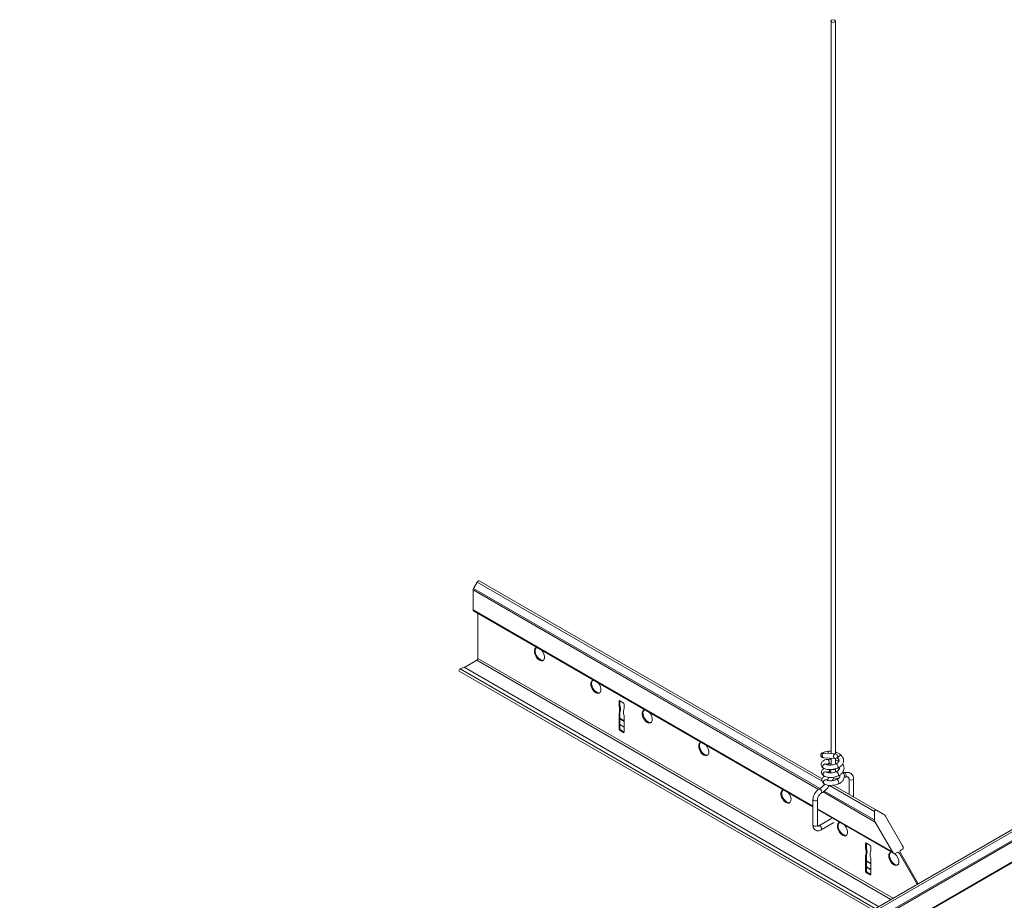
# Model space of a CAD drawing. Units: inches. Extents: x 11 to 644, y 6 to 211.
# Drawn here: x 396 to 413, y 140 to 155 of the extents above; entities that cross this region are included whole.
import ezdxf

# ---------------------------------------------------------------- set-up
doc = ezdxf.new("R2010")
doc.units = ezdxf.units.IN
doc.header["$MEASUREMENT"] = 0

msp = doc.modelspace()

# ---------------------------------------------------------------- linework, layer by layer
at = {"color": 0, "linetype": 'Continuous', "lineweight": 0, "extrusion": (-5.55112e-17, 0.816497, 0.57735)}
for p, q in [((410.015, 155.061), (410.015, 142.457)), ((410.093, 155.061), (410.093, 142.453)), ((396.351, 131.464), (428.116, 149.803)), ((396.386, 131.443), (428.151, 149.783)), ((396.375, 131.262), (428.303, 149.695)), ((396.386, 131.296), (428.278, 149.709)), ((396.054, 130.721), (428.61, 149.518)), ((396.078, 130.747), (428.6, 149.524)), ((403.926, 145.409), (403.863, 145.299)), ((403.926, 145.409), (409.861, 141.983)), ((403.961, 145.429), (409.862, 142.023)), ((403.856, 145.274), (409.802, 141.841)), ((403.856, 145.274), (403.856, 144.931)), ((403.863, 145.299), (409.826, 141.856)), ((403.856, 144.931), (409.704, 141.555)), ((403.863, 144.915), (409.704, 141.543)), ((403.937, 144.873), (403.937, 144.093)), ((403.919, 144.063), (403.706, 143.94)), ((403.919, 144.063), (411.046, 139.948)), ((403.937, 144.093), (411.082, 139.968)), ((403.617, 143.877), (410.735, 139.768)), ((403.701, 143.943), (403.631, 143.917)), ((403.631, 143.917), (410.776, 139.792)), ((403.701, 143.943), (410.833, 139.825)), ((406.381, 143.367), (406.367, 143.359)), ((406.367, 143.282), (406.367, 143.359)), ((406.381, 143.367), (406.381, 143.29)), ((406.381, 143.367), (406.441, 143.333)), ((406.381, 143.29), (406.367, 143.282)), ((406.392, 143.222), (406.378, 143.214)), ((406.455, 143.308), (406.455, 143.231)), ((406.381, 143.167), (406.367, 143.159)), ((406.367, 142.882), (406.367, 143.159)), ((406.381, 143.167), (406.381, 142.89)), ((406.381, 143.064), (406.455, 143.021)), ((406.381, 143.051), (406.455, 143.008)), ((406.455, 143.108), (406.455, 142.831)), ((406.381, 142.89), (406.367, 142.882)), ((406.393, 142.867), (406.379, 142.859)), ((406.381, 142.956), (406.455, 142.914)), ((406.381, 142.952), (406.455, 142.909)), ((406.403, 142.861), (406.389, 142.853)), ((406.441, 142.822), (406.389, 142.853)), ((406.403, 142.861), (406.455, 142.831)), ((406.455, 142.831), (406.441, 142.822)), ((410.088, 142.374), (409.895, 142.385)), ((410.093, 142.453), (409.9, 142.464)), ((410.015, 142.379), (410.015, 142.261)), ((410.093, 142.375), (410.093, 142.279)), ((410.152, 142.035), (410.052, 142.019)), ((410.248, 142.129), (410.228, 142.126)), ((410.268, 142.053), (410.244, 142.049)), ((410.325, 142.024), (410.325, 141.755)), ((410.404, 142.024), (410.404, 141.71)), ((409.989, 141.909), (410.764, 141.462)), ((410.052, 141.913), (410.799, 141.482)), ((409.704, 141.228), (409.704, 141.665)), ((409.783, 141.228), (409.783, 141.665)), ((409.879, 141.797), (410.774, 141.28)), ((409.9, 141.813), (410.764, 141.315)), ((409.783, 141.509), (411.071, 140.766)), ((409.783, 141.497), (411.096, 140.74)), ((410.799, 141.482), (410.926, 141.408)), ((409.807, 141.214), (410.022, 141.338)), ((410.764, 141.315), (410.764, 141.462)), ((410.951, 141.382), (411.248, 140.868)), ((409.847, 141.146), (410.062, 141.27)), ((411.071, 140.766), (410.774, 141.28)), ((410.624, 140.918), (410.61, 140.91)), ((410.61, 140.832), (410.61, 140.91)), ((410.624, 140.84), (410.61, 140.832)), ((410.624, 140.918), (410.624, 140.84)), ((410.624, 140.918), (410.684, 140.883)), ((410.698, 140.859), (410.698, 140.781)), ((411.248, 140.811), (411.209, 140.788)), ((410.624, 140.718), (410.61, 140.71)), ((410.61, 140.432), (410.61, 140.71)), ((410.634, 140.773), (410.62, 140.765)), ((410.624, 140.718), (410.624, 140.44)), ((410.698, 140.659), (410.698, 140.381)), ((411.159, 140.76), (411.12, 140.737)), ((411.159, 140.76), (411.195, 140.739)), ((411.5, 140.21), (411.195, 140.739)), ((411.209, 140.747), (411.514, 140.218)), ((410.624, 140.614), (410.698, 140.572)), ((410.624, 140.602), (410.698, 140.559)), ((410.624, 140.507), (410.698, 140.464)), ((410.624, 140.502), (410.698, 140.459)), ((410.624, 140.44), (410.61, 140.432)), ((410.635, 140.417), (410.621, 140.409)), ((410.646, 140.411), (410.632, 140.403)), ((410.684, 140.373), (410.632, 140.403)), ((410.646, 140.411), (410.698, 140.381)), ((410.698, 140.381), (410.684, 140.373))]:
    msp.add_line(p, q, dxfattribs=at)
at = {"color": 0, "linetype": 'Continuous', "lineweight": 0}
for centre, major_axis, ratio in [((410.054, 155.061), (-0.0394, 0), 0.57735), ((410.09, 142.414), (0.0022, 0.0393), 0.871508)]:
    msp.add_ellipse(centre, major_axis=major_axis, ratio=ratio, dxfattribs=at)
for centre, major_axis, ratio, start_param, end_param in [((403.944, 145.399), (0.0175, 0.0303), 0.57735, 0, 1.570793), ((403.88, 145.289), (-0.0175, -0.0303), 0.57735, 4.712389, 5.497778), ((403.88, 144.946), (-0.0175, -0.0303), 0.57735, 5.497787, 6.283185), ((404.997, 144.167), (-0.062, 0.108), 0.57735, 5.895878, 8.63938), ((405.011, 144.175), (-0.062, 0.108), 0.57735, 0.11338, 2.356195), ((404.997, 144.167), (-0.062, 0.108), 0.57735, 2.356195, 5.099696), ((403.919, 144.083), (-0.0125, -0.0217), 0.57735, 0.785398, 2.356194), ((405.011, 144.175), (-0.062, 0.108), 0.57735, 2.356195, 3.028213), ((403.628, 143.897), (-0.0112, -0.0195), 0.57735, 3.752458, 6.283185), ((405.969, 143.605), (-0.062, 0.108), 0.57735, 5.895878, 8.63938), ((405.983, 143.613), (-0.062, 0.108), 0.57735, 0.11338, 2.356195), ((405.969, 143.605), (-0.062, 0.108), 0.57735, 2.356195, 5.099696), ((405.983, 143.613), (-0.062, 0.108), 0.57735, 2.356195, 3.028213), ((406.381, 143.351), (-0.01, 0.0173), 0.57735, 5.497787, 7.068583), ((406.188, 143.312), (-0.135, 0.233), 0.57735, 3.98182, 4.266953), ((406.284, 143.258), (-0.067, 0.115), 0.57735, 3.438138, 4.021052), ((406.202, 143.32), (-0.135, 0.233), 0.57735, 3.98182, 4.266953), ((406.298, 143.266), (0.067, -0.115), 0.57735, 0.296546, 0.879459), ((406.441, 143.316), (0.01, -0.0173), 0.57735, 0.785398, 2.356194), ((406.539, 143.111), (0.067, -0.115), 0.57735, 3.83293, 4.415843), ((406.635, 143.054), (0.135, -0.233), 0.57735, 3.587028, 3.872162), ((406.853, 143.095), (-0.062, 0.108), 0.57735, 5.895878, 8.63938), ((406.867, 143.103), (-0.062, 0.108), 0.57735, 0.11338, 2.356195), ((406.853, 143.095), (-0.062, 0.108), 0.57735, 2.356195, 5.099696), ((406.381, 142.873), (0.01, -0.0173), 0.57735, 3.926991, 5.318405), ((406.385, 142.921), (-0.0406, 0.0703), 0.57735, 2.244423, 2.423805), ((406.395, 142.882), (0.01, -0.0173), 0.57735, 3.926991, 5.318405), ((406.399, 142.929), (0.0406, -0.0703), 0.57735, 5.386015, 5.565398), ((406.867, 143.103), (-0.062, 0.108), 0.57735, 2.356195, 3.028213), ((406.441, 142.839), (0.01, -0.0173), 0.57735, 5.497787, 7.068583), ((407.825, 142.534), (-0.062, 0.108), 0.57735, 5.895878, 8.63938), ((407.84, 142.542), (-0.062, 0.108), 0.57735, 0.11338, 2.356195), ((407.825, 142.534), (-0.062, 0.108), 0.57735, 2.356195, 5.099696), ((407.84, 142.542), (-0.062, 0.108), 0.57735, 2.356195, 3.028213), ((409.898, 142.425), (0.0022, 0.0393), 0.871508, 0.212744, 3.141593), ((409.898, 142.425), (0.0022, 0.0393), 0.871508, 0, 0.212744), ((409.956, 142.455), (-0.0073, 0.0387), 0.479325, 4.753828, 6.148964), ((409.956, 142.455), (-0.0077, 0.0386), 0.532088, 4.735549, 6.144027), ((409.963, 142.319), (-0.0077, 0.0386), 0.532088, 3.099101, 5.70007), ((409.963, 142.319), (-0.006, 0.0389), 0.483147, 3.141593, 5.721654), ((410.169, 142.392), (-0.0288, -0.0269), 0.642316, 5.646731, 6.283185), ((410.169, 142.392), (-0.0288, -0.0269), 0.642316, 3.141593, 5.646731), ((409.905, 142.243), (0.0226, 0.0322), 0.793984, 0, 2.353929), ((409.905, 142.243), (0.0226, 0.0322), 0.793984, 2.353929, 3.141593), ((409.97, 142.183), (-0.006, 0.0389), 0.483147, 3.141593, 4.596199), ((409.97, 142.183), (-0.0077, 0.0386), 0.532088, 3.099101, 4.56442), ((410.054, 142.203), (0.0394, 0), 0.57735, 4.168181, 5.497787), ((410.054, 142.203), (0.0394, 0), 0.57735, 5.497787, 5.907689), ((410.118, 142.246), (0.0157, -0.0361), 0.371181, 0.894786, 3.141593), ((410.118, 142.246), (0.0157, -0.0361), 0.371181, 0, 0.894786), ((409.912, 142.107), (0.0226, 0.0322), 0.793984, 0, 2.353929), ((409.912, 142.107), (0.0226, 0.0322), 0.793984, 2.353929, 3.141593), ((409.918, 141.971), (0.0226, 0.0322), 0.793984, 0, 2.353929), ((410.124, 142.11), (0.0157, -0.0361), 0.371181, 0, 3.141593), ((410.131, 141.974), (0.0157, -0.0361), 0.371181, 0.894786, 3.141593), ((410.258, 142.091), (-0.0102, 0.0382), 0.352239, 3.744195, 6.244975), ((410.258, 142.091), (-0.0102, 0.0382), 0.352239, 3.103383, 3.744195), ((410.365, 142.024), (-0.0394, 0), 0.57735, 0, 2.014018), ((410.365, 142.024), (-0.0394, 0), 0.57735, 2.014018, 3.141593), ((409.24, 141.717), (-0.062, 0.108), 0.57735, 5.895878, 8.63938), ((409.254, 141.725), (-0.062, 0.108), 0.57735, 0.11338, 2.356195), ((409.827, 141.81), (0.0197, -0.0341), 0.57735, 0.785398, 3.141593), ((409.918, 141.971), (0.0226, 0.0322), 0.793984, 2.353929, 3.141593), ((410.131, 141.974), (0.0157, -0.0361), 0.371181, 0, 0.894786), ((409.24, 141.717), (-0.062, 0.108), 0.57735, 2.356195, 5.099696), ((409.744, 141.665), (0.0394, 0), 0.57735, 3.141593, 3.926991), ((409.744, 141.665), (0.0394, 0), 0.57735, 3.926991, 6.283185), ((409.827, 141.81), (0.0197, -0.0341), 0.57735, 0, 0.785398), ((409.254, 141.725), (-0.062, 0.108), 0.57735, 2.356195, 3.028213), ((410.799, 141.441), (-0.0247, 0.0429), 0.57735, 5.497788, 7.068581), ((410.799, 141.294), (-0.0247, 0.0429), 0.57735, 0.785398, 1.570787), ((410.926, 141.368), (-0.0247, 0.0429), 0.57735, 4.712389, 5.497791), ((409.744, 141.228), (0.0394, 0), 0.57735, 3.141593, 5.497787), ((409.744, 141.228), (0.0394, 0), 0.57735, 5.497787, 6.283185), ((409.827, 141.18), (0.0197, -0.0341), 0.57735, 0, 3.141593), ((410.212, 141.156), (-0.062, 0.108), 0.57735, 5.895878, 8.63938), ((410.226, 141.164), (-0.062, 0.108), 0.57735, 0.11338, 2.356195), ((410.212, 141.156), (-0.062, 0.108), 0.57735, 2.356195, 5.099696), ((410.226, 141.164), (-0.062, 0.108), 0.57735, 2.356195, 3.028213), ((410.624, 140.902), (-0.01, 0.0173), 0.57735, 5.497787, 7.068583), ((410.43, 140.862), (-0.135, 0.233), 0.57735, 3.98182, 4.266953), ((410.444, 140.871), (-0.135, 0.233), 0.57735, 3.98182, 4.266953), ((410.684, 140.867), (0.01, -0.0173), 0.57735, 0.785398, 2.356194), ((411.223, 140.854), (0.0247, -0.0429), 0.57735, 0, 1.570788), ((410.527, 140.809), (-0.067, 0.115), 0.57735, 3.438138, 4.021052), ((410.541, 140.817), (0.067, -0.115), 0.57735, 0.296546, 0.879459), ((410.781, 140.662), (0.067, -0.115), 0.57735, 3.83293, 4.415843), ((410.877, 140.604), (0.135, -0.233), 0.57735, 3.587028, 3.872162), ((411.096, 140.645), (-0.062, 0.108), 0.57735, 5.895878, 8.63938), ((411.11, 140.654), (-0.062, 0.108), 0.57735, 0.11338, 2.356195), ((411.096, 140.78), (0.0247, -0.0429), 0.57735, 4.712389, 6.283196), ((411.096, 140.645), (-0.062, 0.108), 0.57735, 2.356195, 5.294141), ((411.177, 140.729), (-0.0177, 0.0306), 0.57735, 4.712389, 6.283185), ((411.226, 140.758), (-0.0177, 0.0306), 0.57735, 0, 1.570796), ((411.11, 140.654), (-0.062, 0.108), 0.57735, 2.356195, 3.028213), ((410.624, 140.424), (0.01, -0.0173), 0.57735, 3.926991, 5.318405), ((410.628, 140.471), (-0.0406, 0.0703), 0.57735, 2.244423, 2.423805), ((410.638, 140.432), (0.01, -0.0173), 0.57735, 3.926991, 5.318405), ((410.642, 140.48), (0.0406, -0.0703), 0.57735, 5.386015, 5.565398), ((410.684, 140.389), (0.01, -0.0173), 0.57735, 5.497787, 7.068583)]:
    msp.add_ellipse(centre, major_axis=major_axis, ratio=ratio, start_param=start_param, end_param=end_param, dxfattribs=at)
for points, knots in [([(410.015, 142.497), (410.01, 142.497), (410.006, 142.498), (409.983, 142.498), (409.966, 142.497), (409.949, 142.493)], [5.676638, 5.676638, 5.676638, 5.676638, 5.7521714, 5.7521714, 6.0655948, 6.0655948, 6.0655948, 6.0655948]), ([(409.949, 142.493), (409.934, 142.49), (409.921, 142.488), (409.897, 142.482), (409.887, 142.479), (409.873, 142.474), (409.869, 142.472), (409.861, 142.468), (409.856, 142.466), (409.847, 142.456), (409.843, 142.452), (409.839, 142.441), (409.838, 142.436), (409.838, 142.425), (409.839, 142.42), (409.842, 142.412), (409.844, 142.408), (409.849, 142.401), (409.852, 142.399), (409.858, 142.394), (409.861, 142.393), (409.867, 142.39), (409.871, 142.389), (409.881, 142.386), (409.888, 142.386), (409.895, 142.385)], [1.396901, 1.396901, 1.396901, 1.396901, 1.710865, 1.710865, 2.02483, 2.02483, 2.181812, 2.181812, 2.338795, 2.338795, 2.40702, 2.40702, 2.451077, 2.451077, 2.48718, 2.48718, 2.524367, 2.524367, 2.569388, 2.569388, 2.628916, 2.628916, 2.724646, 2.724646, 2.966724, 2.966724, 2.966724, 2.966724]), ([(409.956, 142.358), (409.94, 142.355), (409.925, 142.352), (409.897, 142.342), (409.885, 142.336), (409.868, 142.323), (409.863, 142.318), (409.852, 142.303), (409.847, 142.292), (409.844, 142.271), (409.845, 142.262), (409.85, 142.246), (409.855, 142.238), (409.866, 142.223), (409.874, 142.216), (409.882, 142.211)], [6.003057, 6.003057, 6.003057, 6.003057, 6.316411, 6.316411, 6.629765, 6.629765, 6.786442, 6.786442, 7.006082, 7.006082, 7.164315, 7.164315, 7.343698, 7.343698, 7.569826, 7.569826, 7.569826, 7.569826]), ([(409.892, 142.465), (409.892, 142.465), (409.892, 142.465), (409.893, 142.465), (409.894, 142.464), (409.897, 142.464), (409.898, 142.464), (409.9, 142.464)], [2.7462177, 2.7462177, 2.7462177, 2.7462177, 2.7648312, 2.7648312, 2.8901245, 2.8901245, 2.9667235, 2.9667235, 2.9667235, 2.9667235]), ([(409.949, 142.493), (409.95, 142.493), (409.951, 142.493), (409.951, 142.493), (409.951, 142.493), (409.952, 142.493)], [3.0070901, 3.0070901, 3.0070901, 3.0070901, 3.1329955, 3.1329955, 3.1416459, 3.1416459, 3.1416459, 3.1416459]), ([(410.015, 142.362), (410.013, 142.362), (410.011, 142.362), (409.991, 142.362), (409.973, 142.361), (409.956, 142.358)], [5.7148205, 5.7148205, 5.7148205, 5.7148205, 5.7496976, 5.7496976, 6.0618835, 6.0618835, 6.0618835, 6.0618835]), ([(409.968, 142.353), (409.968, 142.353), (409.968, 142.353), (409.966, 142.355), (409.964, 142.356), (409.961, 142.358), (409.959, 142.358), (409.957, 142.358), (409.957, 142.358), (409.956, 142.358)], [-0.0061651, -0.0061651, -0.0061651, -0.0061651, 0, 0, 0.2621001, 0.2621001, 0.5241859, 0.5241859, 0.5573264, 0.5573264, 0.5573264, 0.5573264]), ([(410.198, 142.419), (410.187, 142.431), (410.174, 142.442), (410.144, 142.461), (410.128, 142.469), (410.105, 142.478), (410.099, 142.48), (410.093, 142.482)], [4.4962913, 4.4962913, 4.4962913, 4.4962913, 4.8102613, 4.8102613, 5.1242313, 5.1242313, 5.2257224, 5.2257224, 5.2257224, 5.2257224]), ([(410.151, 142.324), (410.14, 142.33), (410.129, 142.335), (410.11, 142.343), (410.102, 142.346), (410.093, 142.348)], [4.9119036, 4.9119036, 4.9119036, 4.9119036, 5.1229945, 5.1229945, 5.2649668, 5.2649668, 5.2649668, 5.2649668]), ([(410.102, 142.282), (410.112, 142.286), (410.121, 142.291), (410.135, 142.302), (410.141, 142.308), (410.149, 142.32), (410.151, 142.325), (410.154, 142.336), (410.154, 142.34), (410.151, 142.35), (410.148, 142.356), (410.143, 142.363), (410.142, 142.364), (410.141, 142.365)], [2.901375, 2.901375, 2.901375, 2.901375, 3.1836, 3.1836, 3.465697, 3.465697, 3.772811, 3.772811, 4.08697, 4.08697, 4.40113, 4.40113, 4.472171, 4.472171, 4.472171, 4.472171]), ([(410.141, 142.365), (410.136, 142.371), (410.129, 142.376), (410.119, 142.383), (410.117, 142.385), (410.115, 142.386)], [4.4962913, 4.4962913, 4.4962913, 4.4962913, 4.7570367, 4.7570367, 4.8288425, 4.8288425, 4.8288425, 4.8288425]), ([(410.133, 142.21), (410.15, 142.217), (410.166, 142.226), (410.193, 142.249), (410.205, 142.262), (410.223, 142.291), (410.229, 142.306), (410.233, 142.337), (410.232, 142.352), (410.224, 142.38), (410.218, 142.394), (410.206, 142.41), (410.202, 142.415), (410.198, 142.419)], [2.901375, 2.901375, 2.901375, 2.901375, 3.215534, 3.215534, 3.529693, 3.529693, 3.830364, 3.830364, 4.097279, 4.097279, 4.366317, 4.366317, 4.472171, 4.472171, 4.472171, 4.472171]), ([(409.897, 142.202), (409.891, 142.199), (409.885, 142.195), (409.875, 142.187), (409.869, 142.182), (409.858, 142.167), (409.853, 142.156), (409.851, 142.136), (409.852, 142.127), (409.857, 142.11), (409.861, 142.102), (409.873, 142.087), (409.881, 142.081), (409.889, 142.075)], [6.483587, 6.483587, 6.483587, 6.483587, 6.629765, 6.629765, 6.786442, 6.786442, 7.006082, 7.006082, 7.164315, 7.164315, 7.343698, 7.343698, 7.569826, 7.569826, 7.569826, 7.569826]), ([(409.882, 142.211), (409.895, 142.202), (409.909, 142.195), (409.94, 142.186), (409.957, 142.183), (409.991, 142.181), (410.009, 142.181), (410.046, 142.185), (410.064, 142.188), (410.1, 142.197), (410.117, 142.203), (410.133, 142.21)], [2.889293, 2.889293, 2.889293, 2.889293, 3.203452, 3.203452, 3.517611, 3.517611, 3.83177, 3.83177, 4.14593, 4.14593, 4.460089, 4.460089, 4.460089, 4.460089]), ([(409.922, 142.28), (409.922, 142.28), (409.922, 142.28), (409.923, 142.278), (409.925, 142.277), (409.928, 142.275)], [7.307566, 7.307566, 7.307566, 7.307566, 7.4016308, 7.4016308, 7.5698259, 7.5698259, 7.5698259, 7.5698259]), ([(409.928, 142.275), (409.931, 142.273), (409.935, 142.271), (409.947, 142.266), (409.955, 142.264), (409.973, 142.261), (409.984, 142.26), (410.007, 142.26), (410.02, 142.261), (410.046, 142.265), (410.059, 142.268), (410.082, 142.274), (410.093, 142.278), (410.102, 142.282)], [2.889293, 2.889293, 2.889293, 2.889293, 3.127526, 3.127526, 3.3758, 3.3758, 3.643752, 3.643752, 3.926041, 3.926041, 4.214778, 4.214778, 4.460089, 4.460089, 4.460089, 4.460089]), ([(409.969, 142.28), (409.958, 142.278), (409.948, 142.276), (409.938, 142.273), (409.936, 142.272), (409.934, 142.271)], [5.9990296, 5.9990296, 5.9990296, 5.9990296, 6.2760177, 6.2760177, 6.3611577, 6.3611577, 6.3611577, 6.3611577]), ([(410.015, 142.283), (410.006, 142.283), (409.998, 142.283), (409.984, 142.282), (409.977, 142.281), (409.971, 142.28)], [5.690043, 5.690043, 5.690043, 5.690043, 5.88434, 5.88434, 6.0670877, 6.0670877, 6.0670877, 6.0670877]), ([(410.005, 142.124), (410.008, 142.137), (410.01, 142.15), (410.013, 142.169), (410.013, 142.176), (410.014, 142.182)], [5.9674113, 5.9674113, 5.9674113, 5.9674113, 6.1132117, 6.1132117, 6.1933525, 6.1933525, 6.1933525, 6.1933525]), ([(410.109, 142.146), (410.119, 142.151), (410.127, 142.156), (410.142, 142.167), (410.147, 142.172), (410.156, 142.184), (410.158, 142.19), (410.16, 142.2), (410.16, 142.205), (410.158, 142.213), (410.157, 142.217), (410.154, 142.22)], [2.901375, 2.901375, 2.901375, 2.901375, 3.1836, 3.1836, 3.465697, 3.465697, 3.772811, 3.772811, 4.08697, 4.08697, 4.300051, 4.300051, 4.300051, 4.300051]), ([(410.157, 142.189), (410.147, 142.195), (410.136, 142.2), (410.123, 142.205), (410.123, 142.205), (410.122, 142.205)], [4.9119036, 4.9119036, 4.9119036, 4.9119036, 5.1229945, 5.1229945, 5.1354859, 5.1354859, 5.1354859, 5.1354859]), ([(410.14, 142.074), (410.157, 142.081), (410.173, 142.091), (410.2, 142.113), (410.212, 142.126), (410.23, 142.155), (410.235, 142.171), (410.24, 142.201), (410.239, 142.216), (410.231, 142.245), (410.225, 142.258), (410.215, 142.271), (410.214, 142.273), (410.213, 142.274)], [2.901375, 2.901375, 2.901375, 2.901375, 3.215534, 3.215534, 3.529693, 3.529693, 3.830364, 3.830364, 4.097279, 4.097279, 4.366317, 4.366317, 4.397817, 4.397817, 4.397817, 4.397817]), ([(409.904, 142.066), (409.898, 142.063), (409.892, 142.06), (409.882, 142.051), (409.876, 142.046), (409.865, 142.032), (409.86, 142.021), (409.858, 142), (409.858, 141.991), (409.864, 141.974), (409.868, 141.967), (409.88, 141.952), (409.887, 141.945), (409.896, 141.939)], [6.483587, 6.483587, 6.483587, 6.483587, 6.627348, 6.627348, 6.784428, 6.784428, 7.005144, 7.005144, 7.163412, 7.163412, 7.342516, 7.342516, 7.569826, 7.569826, 7.569826, 7.569826]), ([(409.889, 142.075), (409.902, 142.066), (409.916, 142.06), (409.947, 142.051), (409.963, 142.048), (409.998, 142.045), (410.016, 142.046), (410.052, 142.049), (410.071, 142.052), (410.106, 142.061), (410.124, 142.067), (410.14, 142.074)], [2.889293, 2.889293, 2.889293, 2.889293, 3.203452, 3.203452, 3.517611, 3.517611, 3.83177, 3.83177, 4.14593, 4.14593, 4.460089, 4.460089, 4.460089, 4.460089]), ([(409.928, 142.144), (409.928, 142.144), (409.929, 142.144), (409.93, 142.143), (409.932, 142.141), (409.934, 142.139)], [7.307566, 7.307566, 7.307566, 7.307566, 7.4016308, 7.4016308, 7.5698259, 7.5698259, 7.5698259, 7.5698259]), ([(409.934, 142.139), (409.937, 142.137), (409.942, 142.135), (409.954, 142.13), (409.961, 142.128), (409.98, 142.125), (409.99, 142.124), (410.014, 142.124), (410.027, 142.125), (410.053, 142.129), (410.066, 142.132), (410.089, 142.139), (410.099, 142.142), (410.109, 142.146)], [2.889293, 2.889293, 2.889293, 2.889293, 3.127526, 3.127526, 3.3758, 3.3758, 3.643752, 3.643752, 3.926041, 3.926041, 4.214778, 4.214778, 4.460089, 4.460089, 4.460089, 4.460089]), ([(409.935, 142.009), (409.935, 142.009), (409.935, 142.008), (409.937, 142.007), (409.938, 142.005), (409.941, 142.004)], [7.307566, 7.307566, 7.307566, 7.307566, 7.4016308, 7.4016308, 7.5698259, 7.5698259, 7.5698259, 7.5698259]), ([(409.976, 142.144), (409.965, 142.143), (409.955, 142.14), (409.945, 142.137), (409.943, 142.136), (409.941, 142.135)], [5.9990296, 5.9990296, 5.9990296, 5.9990296, 6.2760177, 6.2760177, 6.3611577, 6.3611577, 6.3611577, 6.3611577]), ([(409.941, 142.004), (409.944, 142.001), (409.948, 141.999), (409.96, 141.995), (409.968, 141.993), (409.986, 141.99), (409.997, 141.989), (410.021, 141.989), (410.033, 141.99), (410.059, 141.993), (410.072, 141.996), (410.096, 142.003), (410.106, 142.006), (410.115, 142.011)], [2.889293, 2.889293, 2.889293, 2.889293, 3.127526, 3.127526, 3.3758, 3.3758, 3.643752, 3.643752, 3.926041, 3.926041, 4.214778, 4.214778, 4.460089, 4.460089, 4.460089, 4.460089]), ([(409.956, 142.003), (409.955, 142.002), (409.955, 142.002), (409.952, 142.001), (409.95, 142.001), (409.948, 142)], [6.259369, 6.259369, 6.259369, 6.259369, 6.2760177, 6.2760177, 6.3611577, 6.3611577, 6.3611577, 6.3611577]), ([(409.953, 141.998), (409.958, 142.007), (409.963, 142.017), (409.972, 142.033), (409.975, 142.04), (409.978, 142.047)], [5.4921463, 5.4921463, 5.4921463, 5.4921463, 5.6032907, 5.6032907, 5.6782487, 5.6782487, 5.6782487, 5.6782487]), ([(410.009, 142.148), (410.005, 142.148), (410.001, 142.147), (409.99, 142.147), (409.983, 142.146), (409.977, 142.145)], [5.7842182, 5.7842182, 5.7842182, 5.7842182, 5.88434, 5.88434, 6.0670877, 6.0670877, 6.0670877, 6.0670877]), ([(410.038, 141.99), (410.041, 141.996), (410.044, 142.002), (410.053, 142.022), (410.059, 142.037), (410.065, 142.051)], [5.5997852, 5.5997852, 5.5997852, 5.5997852, 5.6548668, 5.6548668, 5.7954415, 5.7954415, 5.7954415, 5.7954415]), ([(410.115, 142.011), (410.125, 142.015), (410.134, 142.02), (410.148, 142.031), (410.154, 142.037), (410.162, 142.048), (410.165, 142.054), (410.167, 142.064), (410.167, 142.069), (410.165, 142.077), (410.163, 142.081), (410.161, 142.085)], [2.901375, 2.901375, 2.901375, 2.901375, 3.1836, 3.1836, 3.465697, 3.465697, 3.772811, 3.772811, 4.08697, 4.08697, 4.300051, 4.300051, 4.300051, 4.300051]), ([(410.147, 141.938), (410.164, 141.946), (410.179, 141.955), (410.207, 141.977), (410.219, 141.99), (410.236, 142.019), (410.242, 142.035), (410.246, 142.066), (410.245, 142.08), (410.238, 142.109), (410.231, 142.122), (410.222, 142.136), (410.221, 142.137), (410.22, 142.138)], [2.901375, 2.901375, 2.901375, 2.901375, 3.215534, 3.215534, 3.529693, 3.529693, 3.830364, 3.830364, 4.097279, 4.097279, 4.366317, 4.366317, 4.397817, 4.397817, 4.397817, 4.397817]), ([(410.404, 142.024), (410.404, 142.038), (410.401, 142.053), (410.391, 142.079), (410.384, 142.09), (410.366, 142.109), (410.356, 142.117), (410.333, 142.128), (410.32, 142.132), (410.292, 142.135), (410.277, 142.135), (410.258, 142.131), (410.253, 142.13), (410.249, 142.129)], [4.712389, 4.712389, 4.712389, 4.712389, 5.024639, 5.024639, 5.305541, 5.305541, 5.577375, 5.577375, 5.86586, 5.86586, 6.180019, 6.180019, 6.271767, 6.271767, 6.271767, 6.271767]), ([(410.325, 142.024), (410.325, 142.029), (410.324, 142.034), (410.322, 142.041), (410.32, 142.044), (410.315, 142.049), (410.311, 142.051), (410.303, 142.055), (410.297, 142.056), (410.285, 142.056), (410.278, 142.055), (410.271, 142.054), (410.27, 142.053), (410.27, 142.053)], [4.712389, 4.712389, 4.712389, 4.712389, 5.016779, 5.016779, 5.330938, 5.330938, 5.645098, 5.645098, 5.959257, 5.959257, 6.243371, 6.243371, 6.268019, 6.268019, 6.268019, 6.268019]), ([(409.807, 141.844), (409.796, 141.837), (409.784, 141.829), (409.764, 141.809), (409.754, 141.798), (409.737, 141.774), (409.73, 141.761), (409.718, 141.734), (409.713, 141.72), (409.706, 141.693), (409.704, 141.679), (409.704, 141.665)], [1.570796, 1.570796, 1.570796, 1.570796, 1.884956, 1.884956, 2.199115, 2.199115, 2.513274, 2.513274, 2.827433, 2.827433, 3.141593, 3.141593, 3.141593, 3.141593]), ([(409.807, 141.844), (409.815, 141.848), (409.822, 141.853), (409.837, 141.863), (409.844, 141.869), (409.859, 141.881), (409.866, 141.888), (409.881, 141.902), (409.888, 141.91), (409.899, 141.922), (409.903, 141.927), (409.907, 141.932)], [4.712389, 4.712389, 4.712389, 4.712389, 4.8230756, 4.8230756, 4.9337623, 4.9337623, 5.0444489, 5.0444489, 5.1551356, 5.1551356, 5.2217641, 5.2217641, 5.2217641, 5.2217641]), ([(409.847, 141.776), (409.874, 141.791), (409.9, 141.811), (409.948, 141.857), (409.97, 141.883), (409.99, 141.911)], [4.712389, 4.712389, 4.712389, 4.712389, 5.0265482, 5.0265482, 5.3276629, 5.3276629, 5.3276629, 5.3276629]), ([(409.896, 141.939), (409.908, 141.93), (409.923, 141.924), (409.953, 141.915), (409.97, 141.912), (410.005, 141.91), (410.023, 141.91), (410.059, 141.913), (410.077, 141.916), (410.113, 141.925), (410.13, 141.931), (410.147, 141.938)], [2.889293, 2.889293, 2.889293, 2.889293, 3.203452, 3.203452, 3.517611, 3.517611, 3.83177, 3.83177, 4.14593, 4.14593, 4.460089, 4.460089, 4.460089, 4.460089]), ([(409.847, 141.776), (409.842, 141.773), (409.837, 141.77), (409.827, 141.761), (409.822, 141.755), (409.812, 141.743), (409.807, 141.736), (409.798, 141.721), (409.794, 141.713), (409.788, 141.697), (409.786, 141.69), (409.783, 141.676), (409.783, 141.67), (409.783, 141.665)], [1.570796, 1.570796, 1.570796, 1.570796, 1.817923, 1.817923, 2.078405, 2.078405, 2.349354, 2.349354, 2.624193, 2.624193, 2.895411, 2.895411, 3.141593, 3.141593, 3.141593, 3.141593]), ([(409.704, 141.228), (409.704, 141.214), (409.706, 141.201), (409.715, 141.175), (409.721, 141.163), (409.738, 141.146), (409.747, 141.139), (409.767, 141.131), (409.777, 141.129), (409.799, 141.129), (409.81, 141.131), (409.83, 141.137), (409.839, 141.141), (409.847, 141.146)], [3.141593, 3.141593, 3.141593, 3.141593, 3.455752, 3.455752, 3.762987, 3.762987, 4.00121, 4.00121, 4.229968, 4.229968, 4.494859, 4.494859, 4.712389, 4.712389, 4.712389, 4.712389]), ([(409.783, 141.228), (409.783, 141.223), (409.783, 141.218), (409.785, 141.212), (409.786, 141.21), (409.788, 141.208), (409.788, 141.208), (409.788, 141.208), (409.788, 141.208), (409.792, 141.208), (409.795, 141.208), (409.802, 141.211), (409.804, 141.212), (409.807, 141.214)], [3.141593, 3.141593, 3.141593, 3.141593, 3.388719, 3.388719, 3.632606, 3.632606, 3.942532, 3.942532, 4.256691, 4.256691, 4.546219, 4.546219, 4.712389, 4.712389, 4.712389, 4.712389])]:
    msp.add_open_spline(points, degree=3, knots=knots, dxfattribs=at)
msp.add_open_spline([(410.088, 142.138), (410.091, 142.158), (410.093, 142.177), (410.093, 142.196)], degree=3, dxfattribs=at)

doc.saveas('drawing.dxf')
